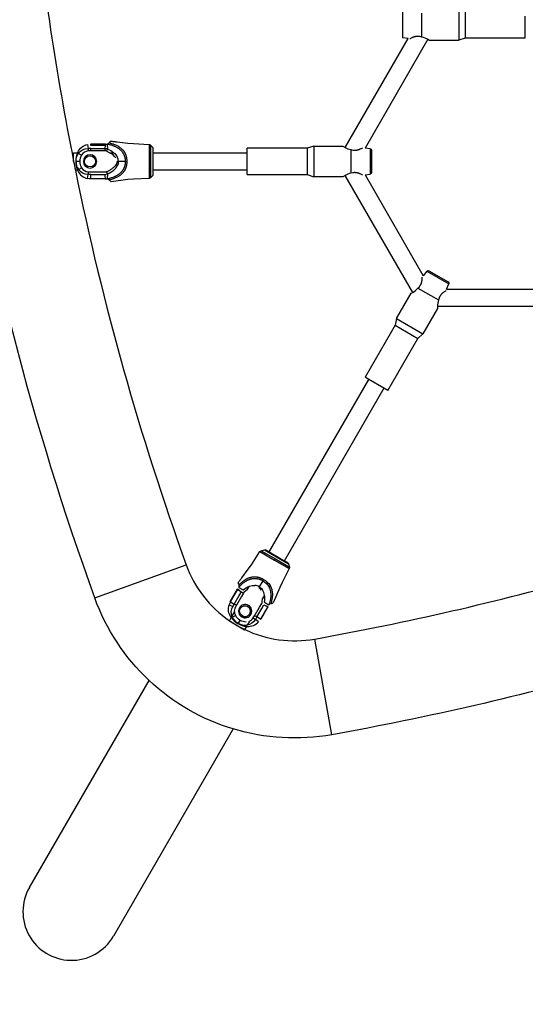
# Model space of a CAD drawing. Units: millimetres. Extents: x -4245 to 2903, y -2593 to 3954.
# Drawn here: x -767 to -304, y -1128 to -227 of the extents above; entities that cross this region are included whole.
import ezdxf

# ---------------------------------------------------------------- set-up
doc = ezdxf.new("R2010")
doc.units = ezdxf.units.MM
doc.layers.add('QITELE_ОБЪЕКТ', color=7, linetype='Continuous')
doc.layers.add('QITELE_РАЗМЕР_ЗОНА', color=7, linetype='Continuous')
doc.styles.add('style1', font='arial.ttf', dxfattribs={"width": 0.8})
doc.dimstyles.new('1-50', dxfattribs={"dimtxt": 300, "dimasz": 200, "dimexe": 100, "dimexo": 0, "dimgap": 100, "dimtad": 1, "dimtxsty": 'style1', "dimcen": 200, "dimclrd": 7, "dimclre": 7, "dimclrt": 7, "dimadec": 1, "dimazin": 2, "dimtfac": 1, "dimtmove": 0, "dimatfit": 2, "dimfxl": 1, "dimlwd": 25, "dimlwe": 18, "dimarcsym": 0})

# ---------------------------------------------------------------- blocks, each defined once
blk = doc.blocks.new('*D30')
at = {"layer": 'Defpoints', "color": 0, "transparency": 16777216}
for p in [(-731.84, 2880.69), (-3795.78, -2593.29), (-732.36, -2593.29)]:
    blk.add_point(p, dxfattribs=at)
at = {"layer": 'QITELE_РАЗМЕР_ЗОНА', "color": 7, "lineweight": 18, "transparency": 16777216}
for p, q in [((-731.84, 2880.69), (-3895.78, 2880.69)), ((-732.36, -2593.29), (-3895.78, -2593.29))]:
    blk.add_line(p, q, dxfattribs=at)
at = {"layer": 'QITELE_РАЗМЕР_ЗОНА', "color": 7, "lineweight": 25, "transparency": 16777216}
blk.add_line((-3795.78, 2680.69), (-3795.78, -2393.29), dxfattribs=at)
at = {"layer": 'QITELE_РАЗМЕР_ЗОНА', "color": 7, "transparency": 16777216}
for points in [[(-3829.12, 2680.69), (-3762.45, 2680.69), (-3795.78, 2880.69)], [(-3829.12, -2393.29), (-3762.45, -2393.29), (-3795.78, -2593.29)]]:
    blk.add_solid(points, dxfattribs=at)
at = {"layer": 'QITELE_РАЗМЕР_ЗОНА', "color": 7, "transparency": 16777216, "insert": (-4048.34, 143.7), "char_height": 300, "attachment_point": 5, "rotation": 90, "style": 'style1'}
blk.add_mtext('5474', dxfattribs=at)
blk = doc.blocks.new('UFO-658')
at = {"layer": 'QITELE_ОБЪЕКТ'}
for p, q in [((-416.42, -219.83), (-416.42, -243.16)), ((-416.42, -219.83), (-416.42, -243.16)), ((-398.92, -220.63), (-398.92, -242.36)), ((-364.92, -217.49), (-364.92, -245.49)), ((-358.92, -219.49), (-358.92, -243.49)), ((-303.92, -239.49), (-303.92, -223.49)), ((-411.2, -243.86), (-416.42, -243.16)), ((-411.2, -243.86), (-416.42, -243.16)), ((-400.67, -241.91), (-398.92, -242.36)), ((-303.92, -243.49), (-303.92, -239.49)), ((-303.92, -243.49), (-303.92, -239.49)), ((-468.84, -343.69), (-411.2, -243.86)), ((-468.84, -343.69), (-411.2, -243.86)), ((-393.15, -244.59), (-450.67, -344.22)), ((-393.15, -244.59), (-450.67, -344.22)), ((-393.15, -244.59), (-391.67, -245.49)), ((-393.15, -244.59), (-391.67, -245.49)), ((-391.67, -245.49), (-364.92, -245.49)), ((-391.67, -245.49), (-364.92, -245.49)), ((-358.92, -243.49), (-364.92, -245.49)), ((-358.92, -243.49), (-364.92, -245.49)), ((-303.92, -243.49), (-358.92, -243.49)), ((-303.92, -243.49), (-358.92, -243.49)), ((-704.69, -340.9), (-704.27, -344.62)), ((-704.69, -340.9), (-704.27, -344.62)), ((-701.76, -340.45), (-701.76, -340.61)), ((-701.76, -340.45), (-701.76, -340.61)), ((-701.76, -340.45), (-688.49, -340.45)), ((-701.76, -340.45), (-688.49, -340.45)), ((-701.76, -341.95), (-701.76, -340.61)), ((-701.76, -341.95), (-701.76, -340.61)), ((-701.76, -340.61), (-692.64, -340.61)), ((-692.64, -341.95), (-701.76, -341.95)), ((-692.64, -341.95), (-701.76, -341.95)), ((-692.64, -340.61), (-688.55, -340.61)), ((-688.73, -341.95), (-692.64, -341.95)), ((-688.73, -341.95), (-692.64, -341.95)), ((-688.73, -341.95), (-688.83, -344.64)), ((-688.73, -341.95), (-688.83, -344.64)), ((-688.55, -340.61), (-688.73, -341.95)), ((-688.49, -340.45), (-688.55, -340.61)), ((-688.43, -340.61), (-688.55, -340.61)), ((-688.42, -340.61), (-688.49, -340.45)), ((-688.42, -340.61), (-688.49, -340.45)), ((-688.22, -340.62), (-688.43, -340.61)), ((-688.22, -340.62), (-688.43, -340.61)), ((-688.22, -340.62), (-686.7, -340.61)), ((-688.22, -340.62), (-686.7, -340.61)), ((-686.27, -340.53), (-686.7, -340.61)), ((-686.27, -340.53), (-686.7, -340.61)), ((-686.7, -340.61), (-686.45, -345.11)), ((-685.73, -340.28), (-686.27, -340.53)), ((-685.73, -340.28), (-686.27, -340.53)), ((-684.85, -339.57), (-685.73, -340.28)), ((-684.85, -339.57), (-685.73, -340.28)), ((-682.98, -337.92), (-684.85, -339.57)), ((-682.98, -337.92), (-684.85, -339.57)), ((-683.76, -338.66), (-683.04, -337.99)), ((-683.76, -338.66), (-683.04, -337.99)), ((-648.41, -340.95), (-648.4, -356.49)), ((-647.09, -341.54), (-647.1, -356.49)), ((-647.09, -341.54), (-644.93, -343.7)), ((-647.09, -341.54), (-644.93, -343.7)), ((-497.59, -342.49), (-503.59, -344.49)), ((-497.59, -342.49), (-503.59, -344.49)), ((-497.59, -342.49), (-497.59, -370.49)), ((-497.59, -342.49), (-470.84, -342.49)), ((-497.59, -342.49), (-470.84, -342.49)), ((-470.84, -342.49), (-468.84, -343.69)), ((-470.84, -342.49), (-468.84, -343.69)), ((-717.44, -356.49), (-717.44, -348.49)), ((-717.44, -356.49), (-717.44, -348.49)), ((-717.44, -348.49), (-713.89, -348.49)), ((-717.44, -348.49), (-713.89, -348.49)), ((-713.65, -347.98), (-713.89, -348.49)), ((-713.65, -347.98), (-713.89, -348.49)), ((-713.05, -349.03), (-710.24, -350.73)), ((-701.75, -344.64), (-704.27, -344.62)), ((-701.75, -344.64), (-704.27, -344.62)), ((-704.27, -344.62), (-704.09, -346.93)), ((-701.75, -346.85), (-704.09, -346.93)), ((-701.75, -346.85), (-701.75, -344.64)), ((-701.75, -344.64), (-692.64, -344.64)), ((-701.75, -344.64), (-692.64, -344.64)), ((-692.64, -346.85), (-701.75, -346.85)), ((-692.64, -344.64), (-688.83, -344.64)), ((-692.64, -344.64), (-688.83, -344.64)), ((-688.83, -346.85), (-692.64, -346.85)), ((-688.83, -344.64), (-688.83, -346.85)), ((-687.28, -347.15), (-686.45, -345.11)), ((-687.28, -347.15), (-686.45, -345.11)), ((-684.53, -348.49), (-687.28, -347.15)), ((-684.53, -348.49), (-687.28, -347.15)), ((-684.53, -348.49), (-680.74, -348.49)), ((-684.53, -348.49), (-680.74, -348.49)), ((-644.93, -343.7), (-644.93, -348.49)), ((-644.93, -343.7), (-644.93, -348.49)), ((-644.93, -348.49), (-644.93, -364.49)), ((-644.93, -348.49), (-558.58, -348.49)), ((-644.93, -348.49), (-558.58, -348.49)), ((-558.59, -348.49), (-558.59, -344.49)), ((-558.59, -348.49), (-558.59, -344.49)), ((-503.59, -344.49), (-558.59, -344.49)), ((-503.59, -344.49), (-558.59, -344.49)), ((-558.59, -364.49), (-558.59, -348.49)), ((-503.59, -344.49), (-503.59, -368.49)), ((-463.59, -345.63), (-463.59, -367.36)), ((-463.59, -345.63), (-461.84, -346.08)), ((-446.09, -344.83), (-450.67, -344.22)), ((-446.09, -344.83), (-450.67, -344.22)), ((-446.09, -344.83), (-446.09, -368.16)), ((-444.84, -346.26), (-444.84, -366.73)), ((-444.84, -346.26), (-444.84, -366.73)), ((-715.58, -356.49), (-715.24, -356.49)), ((-711.78, -356.49), (-715.24, -356.49)), ((-708.52, -356.49), (-707.51, -356.49)), ((-697.36, -356.49), (-696.36, -356.49)), ((-677.55, -360.56), (-678.71, -359.73)), ((-677.6, -356.49), (-676.56, -356.49)), ((-670.19, -356.49), (-676.56, -356.49)), ((-670.19, -356.49), (-668.8, -356.49)), ((-648.4, -356.49), (-648.41, -372.03)), ((-648.4, -356.49), (-647.1, -356.49)), ((-647.1, -356.49), (-647.09, -371.45)), ((-713.89, -364.49), (-715.83, -364.49)), ((-713.89, -364.49), (-715.83, -364.49)), ((-713.89, -364.49), (-713.65, -365.01)), ((-713.89, -364.49), (-713.65, -365.01)), ((-713.05, -363.96), (-710.24, -362.26)), ((-704.69, -372.09), (-704.27, -368.37)), ((-704.09, -366.06), (-704.27, -368.37)), ((-704.09, -366.06), (-704.27, -368.37)), ((-701.75, -368.35), (-704.27, -368.37)), ((-701.75, -368.35), (-704.27, -368.37)), ((-704.09, -366.06), (-701.75, -366.14)), ((-704.09, -366.06), (-701.75, -366.14)), ((-701.76, -372.38), (-701.75, -368.35)), ((-701.75, -366.14), (-692.64, -366.14)), ((-701.75, -366.14), (-692.64, -366.14)), ((-701.75, -368.35), (-692.64, -368.35)), ((-701.75, -368.35), (-692.64, -368.35)), ((-692.64, -366.14), (-688.83, -366.14)), ((-692.64, -366.14), (-688.83, -366.14)), ((-692.64, -368.35), (-688.83, -368.35)), ((-692.64, -368.35), (-688.83, -368.35)), ((-686.45, -367.88), (-687.28, -365.84)), ((-686.45, -367.88), (-687.28, -365.84)), ((-686.45, -367.88), (-686.7, -372.38)), ((-644.93, -369.29), (-647.09, -371.45)), ((-644.93, -369.29), (-647.09, -371.45)), ((-558.58, -364.49), (-644.93, -364.49)), ((-558.58, -364.49), (-644.93, -364.49)), ((-644.93, -364.49), (-644.93, -369.29)), ((-644.93, -364.49), (-644.93, -369.29)), ((-558.59, -368.49), (-558.59, -364.49)), ((-558.59, -368.49), (-558.59, -364.49)), ((-558.59, -368.49), (-503.59, -368.49)), ((-558.59, -368.49), (-503.59, -368.49)), ((-503.59, -368.49), (-497.59, -370.49)), ((-503.59, -368.49), (-497.59, -370.49)), ((-468.84, -369.3), (-470.84, -370.49)), ((-468.84, -369.3), (-470.84, -370.49)), ((-407.01, -476.38), (-468.84, -369.3)), ((-407.01, -476.38), (-468.84, -369.3)), ((-461.84, -366.91), (-463.59, -367.36)), ((-450.67, -368.77), (-446.09, -368.16)), ((-450.67, -368.77), (-446.09, -368.16)), ((-450.67, -368.77), (-397.34, -461.13)), ((-450.67, -368.77), (-397.34, -461.13)), ((-692.64, -372.38), (-701.76, -372.38)), ((-692.64, -372.38), (-701.76, -372.38)), ((-688.55, -372.38), (-692.64, -372.38)), ((-688.55, -372.38), (-692.64, -372.38)), ((-688.55, -372.38), (-688.22, -372.37)), ((-688.55, -372.38), (-688.22, -372.37)), ((-688.22, -372.37), (-686.7, -372.38)), ((-688.22, -372.37), (-686.7, -372.38)), ((-686.27, -372.46), (-686.7, -372.38)), ((-686.27, -372.46), (-686.7, -372.38)), ((-686.27, -372.46), (-685.72, -372.71)), ((-686.27, -372.46), (-685.72, -372.71)), ((-685.72, -372.71), (-684.85, -373.42)), ((-685.72, -372.71), (-684.85, -373.42)), ((-684.85, -373.42), (-682.98, -375.07)), ((-684.85, -373.42), (-682.98, -375.07)), ((-470.84, -370.49), (-497.59, -370.49)), ((-470.84, -370.49), (-497.59, -370.49)), ((-394.12, -456.94), (-397.34, -461.13)), ((-394.12, -456.94), (-397.34, -461.13)), ((-394.12, -456.94), (-373.91, -468.61)), ((-392.24, -456.57), (-374.52, -466.8)), ((-392.24, -456.57), (-374.52, -466.8)), ((-375.92, -473.49), (-373.91, -468.61)), ((-375.92, -473.49), (-373.91, -468.61)), ((-421.88, -500.36), (-408.51, -477.2)), ((-421.88, -500.36), (-408.51, -477.2)), ((-408.51, -477.2), (-407.01, -476.38)), ((-408.51, -477.2), (-407.01, -476.38)), ((-402.17, -472.49), (-400.91, -471.2)), ((-402.17, -472.49), (-383.35, -483.35)), ((-375.92, -473.49), (-269.28, -473.49)), ((-375.92, -473.49), (-269.28, -473.49)), ((-382.86, -481.61), (-383.35, -483.35)), ((-384.26, -491.2), (-397.63, -514.36)), ((-384.26, -491.2), (-397.63, -514.36)), ((-260.65, -489.49), (-384.3, -489.49)), ((-260.65, -489.49), (-384.3, -489.49)), ((-384.3, -489.49), (-384.26, -491.2)), ((-384.3, -489.49), (-384.26, -491.2)), ((-421.88, -500.36), (-423.15, -506.56)), ((-421.88, -500.36), (-423.15, -506.56)), ((-421.88, -500.36), (-397.63, -514.36)), ((-423.15, -506.56), (-450.65, -554.19)), ((-423.15, -506.56), (-450.65, -554.19)), ((-423.15, -506.56), (-402.37, -518.56)), ((-429.87, -566.19), (-402.37, -518.56)), ((-429.87, -566.19), (-402.37, -518.56)), ((-402.37, -518.56), (-397.63, -514.36)), ((-402.37, -518.56), (-397.63, -514.36)), ((-538.62, -714.56), (-447.19, -556.19)), ((-538.62, -714.56), (-447.19, -556.19)), ((-447.19, -556.19), (-450.65, -554.19)), ((-447.19, -556.19), (-450.65, -554.19)), ((-433.33, -564.19), (-447.19, -556.19)), ((-433.33, -564.19), (-524.76, -722.56)), ((-433.33, -564.19), (-524.76, -722.56)), ((-429.87, -566.19), (-433.33, -564.19)), ((-429.87, -566.19), (-433.33, -564.19)), ((-545.73, -712.95), (-542.77, -712.16)), ((-545.73, -712.95), (-542.77, -712.16)), ((-542.77, -712.16), (-520.61, -724.95)), ((-538.47, -714.3), (-542.01, -712.26)), ((-538.47, -714.3), (-542.01, -712.26)), ((-546.89, -713.8), (-533.42, -721.56)), ((-545.73, -712.95), (-532.77, -720.43)), ((-525.48, -721.81), (-538.47, -714.3)), ((-533.42, -721.56), (-532.77, -720.43)), ((-532.77, -720.43), (-519.82, -727.91)), ((-531.69, -718.56), (-531.69, -718.56)), ((-698.09, -756.15), (-614.4, -725.88)), ((-533.42, -721.56), (-519.97, -729.34)), ((-524.62, -722.3), (-525.48, -721.81)), ((-521.1, -724.34), (-524.62, -722.3)), ((-521.1, -724.34), (-524.62, -722.3)), ((-521.08, -724.35), (-521.1, -724.34)), ((-521.08, -724.35), (-521.1, -724.34)), ((-520.61, -724.95), (-519.82, -727.91)), ((-520.61, -724.95), (-519.82, -727.91)), ((-544.32, -740.43), (-543.62, -739.23)), ((-574, -759.75), (-567.36, -748.26)), ((-574, -759.75), (-567.36, -748.26)), ((-569.3, -751.93), (-567.26, -748.39)), ((-567.36, -748.26), (-567.26, -748.39)), ((-567.36, -748.26), (-567.26, -748.39)), ((-567.08, -748.32), (-567.36, -748.26)), ((-567.08, -748.32), (-567.36, -748.26)), ((-567.26, -748.39), (-566.18, -749.21)), ((-567.03, -748.34), (-567.08, -748.32)), ((-567.03, -748.34), (-567.08, -748.32)), ((-566.73, -748.47), (-567.03, -748.34)), ((-566.73, -748.47), (-567.03, -748.34)), ((-566.8, -742.22), (-566.31, -744.67)), ((-566.8, -742.22), (-566.31, -744.67)), ((-566.55, -743.26), (-566.77, -742.31)), ((-566.55, -743.26), (-566.77, -742.31)), ((-566.19, -746.38), (-566.33, -746.79)), ((-566.19, -746.38), (-566.33, -746.79)), ((-566.33, -746.79), (-562.31, -748.82)), ((-566.33, -746.79), (-562.31, -748.82)), ((-566.31, -744.67), (-566.13, -745.78)), ((-566.31, -744.67), (-566.13, -745.78)), ((-566.13, -745.78), (-566.19, -746.38)), ((-566.13, -745.78), (-566.19, -746.38)), ((-558.42, -748.85), (-556.53, -745.57)), ((-558.42, -748.85), (-556.53, -745.57)), ((-544.32, -740.43), (-547.51, -745.95)), ((-537.63, -744.84), (-538.54, -746.41)), ((-537.63, -744.84), (-538.54, -746.41)), ((-573.86, -759.83), (-569.3, -751.93)), ((-570.37, -761.84), (-565.81, -753.95)), ((-563.9, -755.05), (-568.46, -762.94)), ((-565.95, -748.82), (-566.73, -748.47)), ((-565.95, -748.82), (-566.73, -748.47)), ((-565.95, -748.82), (-566.18, -749.21)), ((-565.95, -748.82), (-566.18, -749.21)), ((-566.18, -749.21), (-563.9, -750.65)), ((-566.18, -749.21), (-563.9, -750.65)), ((-565.81, -753.95), (-563.9, -750.65)), ((-563.9, -750.65), (-562, -751.75)), ((-563.9, -750.65), (-562, -751.75)), ((-562, -751.75), (-563.9, -755.05)), ((-558.42, -748.85), (-560.96, -750.56)), ((-558.42, -748.85), (-560.96, -750.56)), ((-544.77, -759.91), (-544.56, -756.86)), ((-544.77, -759.91), (-544.56, -756.86)), ((-542.67, -753.57), (-544.56, -756.86)), ((-542.67, -753.57), (-544.56, -756.86)), ((-575.07, -762.51), (-571.64, -764.01)), ((-574, -759.75), (-573.86, -759.83)), ((-574, -759.75), (-573.86, -759.83)), ((-573.86, -759.83), (-570.37, -761.84)), ((-570.37, -761.84), (-571.64, -764.01)), ((-570.37, -761.84), (-571.64, -764.01)), ((-568.46, -762.94), (-570.37, -761.84)), ((-568.46, -762.94), (-570.37, -761.84)), ((-568.46, -762.94), (-569.56, -765)), ((-568.46, -762.94), (-569.56, -765)), ((-557.98, -764.09), (-557.91, -763.96)), ((-557.91, -763.96), (-557.4, -763.09)), ((-551.75, -772.59), (-547.19, -764.7)), ((-551.75, -772.59), (-547.19, -764.7)), ((-549.84, -773.69), (-545.28, -765.8)), ((-549.84, -773.69), (-545.28, -765.8)), ((-547.19, -764.7), (-545.28, -761.4)), ((-547.19, -764.7), (-545.28, -761.4)), ((-539.57, -764.3), (-546.21, -775.79)), ((-539.57, -764.3), (-546.21, -775.79)), ((-545.28, -765.8), (-543.38, -762.5)), ((-545.28, -765.8), (-543.38, -762.5)), ((-543.38, -762.5), (-540.97, -763.72)), ((-543.38, -762.5), (-540.97, -763.72)), ((-542.59, -760.21), (-538.82, -762.67)), ((-542.59, -760.21), (-538.82, -762.67)), ((-539.75, -764.28), (-541.79, -767.81)), ((-540.97, -763.72), (-540.77, -763.36)), ((-540.97, -763.72), (-540.77, -763.36)), ((-540.97, -763.72), (-539.75, -764.28)), ((-539.57, -764.3), (-539.75, -764.28)), ((-539.57, -764.3), (-539.75, -764.28)), ((-538.54, -762.34), (-538.82, -762.67)), ((-538.54, -762.34), (-538.82, -762.67)), ((-536.99, -761.59), (-534.63, -760.79)), ((-536.99, -761.59), (-534.63, -760.79)), ((-574.72, -777.09), (-573.1, -774.28)), ((-574.72, -777.09), (-573.1, -774.28)), ((-573.43, -773.81), (-573.1, -774.28)), ((-573.43, -773.81), (-573.1, -774.28)), ((-572.48, -773.2), (-570.27, -769.38)), ((-572.48, -773.2), (-570.27, -769.38)), ((-572.22, -773.82), (-572.48, -773.2)), ((-572.22, -773.82), (-569.34, -772.23)), ((-563.48, -773.62), (-562.98, -772.76)), ((-562.98, -772.76), (-562.91, -772.62)), ((-552.98, -774.57), (-551.75, -772.59)), ((-552.98, -774.57), (-551.08, -775.88)), ((-552.98, -774.57), (-551.08, -775.88)), ((-549.84, -773.69), (-551.75, -772.59)), ((-549.84, -773.69), (-551.75, -772.59)), ((-549.84, -773.69), (-551.08, -775.88)), ((-549.84, -773.69), (-551.08, -775.88)), ((-546.35, -775.71), (-549.84, -773.69)), ((-546.35, -775.71), (-549.84, -773.69)), ((-547.51, -775.04), (-547.51, -775.04)), ((-547.51, -775.04), (-547.51, -775.04)), ((-541.79, -767.81), (-546.35, -775.71)), ((-574.87, -777.35), (-574.72, -777.09)), ((-574.87, -777.35), (-561.02, -785.35)), ((-567.01, -779.74), (-566.85, -779.45)), ((-565.12, -776.45), (-566.85, -779.45)), ((-559.24, -782.28), (-560.86, -785.09)), ((-559.24, -782.28), (-560.86, -785.09)), ((-558.62, -781.2), (-559.28, -781.28)), ((-559.24, -782.28), (-558.67, -782.33)), ((-559.24, -782.28), (-558.67, -782.33)), ((-556.42, -777.38), (-558.62, -781.2)), ((-556.42, -777.38), (-558.62, -781.2)), ((-548.07, -778.1), (-551.08, -775.88)), ((-548.07, -778.1), (-551.08, -775.88)), ((-546.35, -775.71), (-546.21, -775.79)), ((-546.35, -775.71), (-546.21, -775.79)), ((-560.86, -785.09), (-561.02, -785.35)), ((-481.05, -881.46), (-496.67, -793.85)), ((-757.91, -1021.37), (-648.4, -831.71)), ((-757.91, -1021.37), (-648.4, -831.71)), ((-571.33, -876.21), (-680.83, -1065.87)), ((-571.33, -876.21), (-680.83, -1065.87))]:
    blk.add_line(p, q, dxfattribs=at)
for points in [[(-409.67, -244.06), (-409.45, -243.93), (-409.18, -243.78), (-408.62, -243.48), (-408.06, -243.19), (-407.49, -242.93), (-407.21, -242.81), (-406.92, -242.69), (-406.64, -242.58), (-406.36, -242.47), (-406.07, -242.37), (-405.79, -242.28), (-405.51, -242.2), (-405.22, -242.12), (-404.94, -242.05), (-404.65, -241.98), (-404.37, -241.93), (-404.08, -241.88), (-403.8, -241.84), (-403.52, -241.81), (-403.23, -241.78), (-402.95, -241.76), (-402.66, -241.75), (-402.38, -241.75), (-402.1, -241.76), (-401.81, -241.77), (-401.53, -241.8), (-401.24, -241.83), (-400.96, -241.87), (-400.67, -241.91)], [(-686.27, -340.53), (-685.61, -340.68), (-684.94, -340.84), (-684.27, -341.01), (-683.6, -341.2), (-682.93, -341.4), (-682.27, -341.61), (-681.62, -341.84), (-680.96, -342.09), (-680.29, -342.36), (-679.59, -342.66), (-679.23, -342.83), (-678.86, -343.01), (-678.47, -343.21), (-678.08, -343.42), (-677.67, -343.66), (-677.25, -343.91), (-676.83, -344.18), (-676.4, -344.47), (-675.98, -344.78), (-675.56, -345.11), (-675.15, -345.45), (-674.95, -345.63), (-674.75, -345.81), (-674.56, -345.99), (-674.37, -346.17), (-674.01, -346.54), (-673.67, -346.92), (-673.36, -347.29), (-673.06, -347.67), (-672.79, -348.04), (-672.53, -348.41), (-672.3, -348.77), (-672.09, -349.12), (-671.9, -349.45), (-671.73, -349.78), (-671.57, -350.1), (-671.43, -350.42), (-671.29, -350.73), (-671.17, -351.03), (-671.05, -351.33), (-670.95, -351.64), (-670.85, -351.94), (-670.75, -352.24), (-670.67, -352.55), (-670.59, -352.87), (-670.52, -353.18), (-670.45, -353.5), (-670.39, -353.83), (-670.34, -354.16), (-670.3, -354.49), (-670.26, -354.82), (-670.23, -355.15), (-670.21, -355.49), (-670.19, -355.82), (-670.19, -356.16), (-670.19, -356.49)], [(-684.85, -339.57), (-683.89, -339.79), (-682.88, -340.05), (-681.86, -340.35), (-681.36, -340.5), (-680.86, -340.67), (-680.38, -340.84), (-679.92, -341.02), (-679.04, -341.38), (-678.27, -341.73), (-677.6, -342.04), (-677.06, -342.31), (-676.82, -342.44), (-676.59, -342.57), (-676.36, -342.71), (-676.14, -342.85), (-675.9, -343.01), (-675.65, -343.18), (-675.08, -343.59), (-674.46, -344.08), (-674.14, -344.34), (-673.83, -344.61), (-673.51, -344.88), (-673.21, -345.17), (-672.93, -345.45), (-672.66, -345.74), (-672.4, -346.02), (-672.15, -346.31), (-671.92, -346.6), (-671.7, -346.9), (-671.49, -347.2), (-671.29, -347.49), (-671.09, -347.8), (-670.9, -348.1), (-670.72, -348.41), (-670.55, -348.72), (-670.38, -349.04), (-670.23, -349.37), (-670.08, -349.69), (-669.94, -350.03), (-669.8, -350.37), (-669.68, -350.72), (-669.56, -351.08), (-669.45, -351.44), (-669.35, -351.82), (-669.25, -352.2), (-669.17, -352.58), (-669.09, -352.98), (-669.02, -353.38), (-668.96, -353.8), (-668.91, -354.22), (-668.87, -354.65), (-668.83, -355.1), (-668.81, -355.55), (-668.8, -356.02), (-668.8, -356.49)], [(-682.98, -337.92), (-682.67, -337.96), (-682.04, -338.03), (-681.41, -338.1), (-680.79, -338.17), (-680.16, -338.25), (-679.53, -338.33), (-678.9, -338.41), (-678.28, -338.49), (-677.65, -338.57), (-667.69, -339.8), (-662.68, -340.19), (-648.41, -340.95)], [(-682.98, -337.92), (-682.67, -337.96), (-682.04, -338.03), (-681.41, -338.1), (-680.79, -338.17), (-680.16, -338.25), (-679.53, -338.33), (-678.9, -338.41), (-678.28, -338.49), (-677.65, -338.57), (-667.69, -339.8), (-662.68, -340.19), (-648.41, -340.95)], [(-461.84, -346.08), (-461.55, -346.12), (-461.27, -346.16), (-460.98, -346.19), (-460.7, -346.22), (-460.41, -346.23), (-460.13, -346.24), (-459.85, -346.24), (-459.56, -346.23), (-459.28, -346.21), (-458.99, -346.18), (-458.71, -346.15), (-458.42, -346.11), (-458.14, -346.06), (-457.86, -346.01), (-457.57, -345.94), (-457.29, -345.87), (-457, -345.79), (-456.72, -345.71), (-456.44, -345.62), (-456.15, -345.52), (-455.87, -345.41), (-455.58, -345.3), (-455.3, -345.18), (-455.02, -345.06), (-454.45, -344.8), (-453.89, -344.51), (-453.33, -344.21), (-453.06, -344.06), (-452.84, -343.93)], [(-687.28, -365.84), (-686.72, -365.6), (-686.15, -365.34), (-685.57, -365.05), (-684.98, -364.74), (-684.38, -364.41), (-683.78, -364.05), (-683.19, -363.68), (-682.62, -363.3), (-682.05, -362.9), (-681.5, -362.49), (-680.96, -362.06), (-680.7, -361.84), (-680.45, -361.62), (-680.2, -361.39), (-679.96, -361.16), (-679.73, -360.93), (-679.51, -360.7), (-679.29, -360.46), (-679.09, -360.22), (-678.9, -359.98), (-678.71, -359.73)], [(-686.45, -367.88), (-685.78, -367.61), (-685.12, -367.31), (-684.79, -367.15), (-684.46, -366.99), (-684.13, -366.82), (-683.8, -366.64), (-683.48, -366.45), (-683.16, -366.26), (-682.84, -366.06), (-682.53, -365.85), (-682.22, -365.64), (-681.92, -365.42), (-681.62, -365.2), (-681.32, -364.97), (-681.03, -364.74), (-680.75, -364.5), (-680.47, -364.25), (-680.2, -364), (-679.93, -363.75), (-679.67, -363.49), (-679.42, -363.22), (-679.18, -362.95), (-678.94, -362.67), (-678.71, -362.39), (-678.49, -362.1), (-678.28, -361.8), (-678.08, -361.5), (-677.99, -361.35), (-677.89, -361.19), (-677.8, -361.04), (-677.71, -360.88), (-677.63, -360.72), (-677.55, -360.56)], [(-670.19, -356.49), (-670.19, -356.83), (-670.19, -357.17), (-670.21, -357.5), (-670.23, -357.83), (-670.26, -358.17), (-670.29, -358.5), (-670.34, -358.83), (-670.39, -359.16), (-670.45, -359.48), (-670.52, -359.8), (-670.59, -360.12), (-670.67, -360.43), (-670.75, -360.74), (-670.84, -361.04), (-670.94, -361.34), (-671.05, -361.64), (-671.16, -361.95), (-671.29, -362.25), (-671.42, -362.56), (-671.56, -362.87), (-671.72, -363.19), (-671.89, -363.52), (-672.08, -363.86), (-672.29, -364.2), (-672.52, -364.56), (-672.77, -364.93), (-673.05, -365.3), (-673.34, -365.68), (-673.66, -366.06), (-674, -366.44), (-674.18, -366.63), (-674.37, -366.81), (-674.55, -367), (-674.75, -367.18), (-674.95, -367.36), (-675.15, -367.54), (-675.56, -367.88), (-675.98, -368.21), (-676.41, -368.53), (-676.84, -368.82), (-677.27, -369.09), (-677.68, -369.34), (-678.09, -369.58), (-678.49, -369.79), (-678.87, -369.99), (-679.25, -370.17), (-679.61, -370.34), (-680.3, -370.64), (-680.97, -370.91), (-681.62, -371.15), (-682.28, -371.38), (-682.94, -371.59), (-683.6, -371.79), (-684.27, -371.98), (-684.94, -372.15), (-685.94, -372.39), (-686.27, -372.46)], [(-668.8, -356.49), (-668.8, -356.97), (-668.81, -357.43), (-668.83, -357.88), (-668.86, -358.31), (-668.9, -358.74), (-668.95, -359.17), (-669.02, -359.59), (-669.09, -360), (-669.17, -360.42), (-669.27, -360.83), (-669.37, -361.24), (-669.49, -361.64), (-669.61, -362.03), (-669.74, -362.41), (-669.87, -362.78), (-670.01, -363.14), (-670.16, -363.48), (-670.31, -363.8), (-670.46, -364.12), (-670.63, -364.42), (-670.8, -364.72), (-670.97, -365.01), (-671.15, -365.3), (-671.34, -365.58), (-671.54, -365.86), (-671.75, -366.15), (-671.96, -366.43), (-672.19, -366.71), (-672.43, -367), (-672.68, -367.28), (-672.95, -367.56), (-673.23, -367.84), (-673.53, -368.12), (-673.84, -368.39), (-674.15, -368.66), (-674.47, -368.92), (-675.09, -369.4), (-675.66, -369.82), (-675.92, -369.99), (-676.16, -370.15), (-676.39, -370.29), (-676.61, -370.43), (-676.84, -370.56), (-677.08, -370.69), (-677.62, -370.96), (-678.27, -371.27), (-679.03, -371.61), (-679.89, -371.96), (-680.35, -372.14), (-680.83, -372.31), (-681.32, -372.47), (-681.83, -372.63), (-682.86, -372.93), (-683.88, -373.2), (-684.85, -373.42)], [(-452.84, -369.06), (-453.06, -368.93), (-453.33, -368.78), (-453.89, -368.48), (-454.45, -368.19), (-455.02, -367.93), (-455.3, -367.81), (-455.58, -367.69), (-455.87, -367.58), (-456.15, -367.47), (-456.44, -367.37), (-456.72, -367.28), (-457, -367.2), (-457.29, -367.12), (-457.57, -367.05), (-457.86, -366.98), (-458.14, -366.93), (-458.42, -366.88), (-458.71, -366.84), (-458.99, -366.81), (-459.28, -366.78), (-459.56, -366.76), (-459.84, -366.75), (-460.13, -366.75), (-460.41, -366.76), (-460.7, -366.77), (-460.98, -366.8), (-461.27, -366.83), (-461.55, -366.87), (-461.84, -366.91)], [(-648.41, -372.03), (-662.68, -372.8), (-667.69, -373.19), (-682.98, -375.07)], [(-648.41, -372.03), (-662.68, -372.8), (-667.69, -373.19), (-682.98, -375.07)], [(-400.91, -471.2), (-400.72, -470.97), (-400.55, -470.75), (-400.38, -470.51), (-400.22, -470.28), (-400.06, -470.04), (-399.91, -469.8), (-399.77, -469.55), (-399.64, -469.3), (-399.51, -469.05), (-399.39, -468.79), (-399.28, -468.52), (-399.17, -468.26), (-399.07, -467.99), (-398.98, -467.71), (-398.89, -467.44), (-398.81, -467.15), (-398.74, -466.87), (-398.67, -466.58), (-398.61, -466.29), (-398.55, -465.99), (-398.5, -465.7), (-398.45, -465.39), (-398.41, -465.09), (-398.38, -464.78), (-398.33, -464.16), (-398.29, -463.53), (-398.27, -462.9), (-398.27, -462.58), (-398.27, -462.33)], [(-376.5, -474.89), (-376.72, -475.02), (-376.99, -475.18), (-377.53, -475.51), (-378.06, -475.86), (-378.57, -476.22), (-378.82, -476.4), (-379.06, -476.59), (-379.3, -476.78), (-379.54, -476.97), (-379.76, -477.17), (-379.98, -477.37), (-380.2, -477.57), (-380.41, -477.78), (-380.61, -477.99), (-380.81, -478.2), (-381, -478.42), (-381.19, -478.64), (-381.36, -478.87), (-381.53, -479.1), (-381.7, -479.33), (-381.85, -479.57), (-382.01, -479.81), (-382.15, -480.06), (-382.28, -480.31), (-382.41, -480.56), (-382.54, -480.82), (-382.65, -481.08), (-382.76, -481.34), (-382.86, -481.61)], [(-566.8, -742.22), (-566.62, -741.97), (-566.24, -741.46), (-565.86, -740.95), (-565.48, -740.45), (-565.1, -739.94), (-564.72, -739.44), (-564.34, -738.94), (-563.96, -738.43), (-563.57, -737.93), (-557.53, -729.92), (-554.69, -725.78), (-546.89, -713.8)], [(-566.8, -742.22), (-566.62, -741.97), (-566.24, -741.46), (-565.86, -740.95), (-565.48, -740.45), (-565.1, -739.94), (-564.72, -739.44), (-564.34, -738.94), (-563.96, -738.43), (-563.57, -737.93), (-557.53, -729.92), (-554.69, -725.78), (-546.89, -713.8)], [(-519.97, -729.34), (-526.45, -742.08), (-528.61, -746.61), (-534.63, -760.79)], [(-519.97, -729.34), (-526.45, -742.08), (-528.61, -746.61), (-534.63, -760.79)], [(-566.31, -744.67), (-565.63, -743.94), (-564.9, -743.2), (-564.14, -742.46), (-563.75, -742.11), (-563.36, -741.76), (-562.97, -741.43), (-562.58, -741.12), (-561.84, -740.54), (-561.15, -740.04), (-560.54, -739.62), (-560.03, -739.29), (-559.8, -739.15), (-559.58, -739.01), (-559.35, -738.88), (-559.11, -738.76), (-558.86, -738.64), (-558.58, -738.5), (-557.94, -738.22), (-557.21, -737.92), (-556.83, -737.78), (-556.43, -737.64), (-556.04, -737.51), (-555.64, -737.39), (-555.25, -737.28), (-554.87, -737.19), (-554.49, -737.11), (-554.12, -737.04), (-553.75, -736.99), (-553.39, -736.94), (-553.02, -736.91), (-552.66, -736.88), (-552.3, -736.86), (-551.94, -736.85), (-551.59, -736.85), (-551.23, -736.86), (-550.87, -736.87), (-550.51, -736.9), (-550.15, -736.94), (-549.79, -736.98), (-549.43, -737.04), (-549.06, -737.1), (-548.7, -737.18), (-548.32, -737.27), (-547.95, -737.36), (-547.58, -737.47), (-547.2, -737.59), (-546.81, -737.72), (-546.43, -737.86), (-546.04, -738.02), (-545.65, -738.19), (-545.25, -738.37), (-544.85, -738.56), (-544.45, -738.77), (-544.04, -738.99), (-543.62, -739.23)], [(-566.19, -746.38), (-565.73, -745.88), (-565.26, -745.38), (-564.77, -744.88), (-564.27, -744.4), (-563.77, -743.92), (-563.25, -743.45), (-562.73, -743), (-562.18, -742.55), (-561.61, -742.11), (-561, -741.66), (-560.67, -741.43), (-560.33, -741.2), (-559.97, -740.96), (-559.58, -740.73), (-559.18, -740.49), (-558.75, -740.25), (-558.31, -740.02), (-557.84, -739.8), (-557.36, -739.59), (-556.87, -739.39), (-556.36, -739.2), (-556.11, -739.12), (-555.86, -739.04), (-555.6, -738.96), (-555.35, -738.89), (-554.85, -738.77), (-554.36, -738.66), (-553.87, -738.57), (-553.4, -738.51), (-552.94, -738.45), (-552.49, -738.42), (-552.07, -738.4), (-551.66, -738.39), (-551.28, -738.39), (-550.9, -738.41), (-550.55, -738.43), (-550.2, -738.46), (-549.87, -738.5), (-549.54, -738.55), (-549.22, -738.6), (-548.91, -738.66), (-548.59, -738.72), (-548.28, -738.8), (-547.97, -738.88), (-547.66, -738.96), (-547.35, -739.06), (-547.04, -739.16), (-546.73, -739.27), (-546.42, -739.39), (-546.11, -739.52), (-545.81, -739.65), (-545.5, -739.79), (-545.2, -739.94), (-544.91, -740.1), (-544.61, -740.26), (-544.32, -740.43)], [(-538.54, -746.41), (-538.42, -746.65), (-538.31, -746.89), (-538.12, -747.31), (-537.94, -747.76), (-537.77, -748.22), (-537.62, -748.71), (-537.54, -748.96), (-537.47, -749.21), (-537.41, -749.46), (-537.35, -749.72), (-537.29, -749.98), (-537.24, -750.25), (-537.14, -750.78), (-537.07, -751.31), (-537.01, -751.84), (-536.97, -752.35), (-536.95, -752.86), (-536.94, -753.35), (-536.94, -753.82), (-536.96, -754.27), (-536.98, -754.7), (-537.01, -755.11), (-537.04, -755.51), (-537.13, -756.26), (-537.23, -756.97), (-537.34, -757.66), (-537.47, -758.34), (-537.62, -759.02), (-537.78, -759.7), (-537.95, -760.37), (-538.14, -761.04), (-538.43, -762.02), (-538.54, -762.34)], [(-538.54, -746.41), (-538.42, -746.65), (-538.31, -746.89), (-538.12, -747.31), (-537.94, -747.76), (-537.77, -748.22), (-537.62, -748.71), (-537.54, -748.96), (-537.47, -749.21), (-537.41, -749.46), (-537.35, -749.72), (-537.29, -749.98), (-537.24, -750.25), (-537.14, -750.78), (-537.07, -751.31), (-537.01, -751.84), (-536.97, -752.35), (-536.95, -752.86), (-536.94, -753.35), (-536.94, -753.82), (-536.96, -754.27), (-536.98, -754.7), (-537.01, -755.11), (-537.04, -755.51), (-537.13, -756.26), (-537.23, -756.97), (-537.34, -757.66), (-537.47, -758.34), (-537.62, -759.02), (-537.78, -759.7), (-537.95, -760.37), (-538.14, -761.04), (-538.43, -762.02), (-538.54, -762.34)], [(-537.63, -744.84), (-537.48, -745.1), (-537.34, -745.37), (-537.18, -745.67), (-537.03, -745.97), (-536.88, -746.29), (-536.74, -746.61), (-536.6, -746.94), (-536.47, -747.27), (-536.34, -747.62), (-536.23, -747.98), (-536.12, -748.35), (-536.01, -748.74), (-535.92, -749.13), (-535.84, -749.54), (-535.76, -749.95), (-535.7, -750.35), (-535.59, -751.13), (-535.52, -751.83), (-535.49, -752.14), (-535.48, -752.43), (-535.47, -752.7), (-535.46, -752.96), (-535.47, -753.22), (-535.48, -753.5), (-535.51, -754.1), (-535.57, -754.82), (-535.65, -755.65), (-535.78, -756.57), (-535.86, -757.05), (-535.95, -757.55), (-536.05, -758.06), (-536.16, -758.58), (-536.42, -759.63), (-536.7, -760.64), (-536.99, -761.59)], [(-537.63, -744.84), (-537.48, -745.1), (-537.34, -745.37), (-537.18, -745.67), (-537.03, -745.97), (-536.88, -746.29), (-536.74, -746.61), (-536.6, -746.94), (-536.47, -747.27), (-536.34, -747.62), (-536.23, -747.98), (-536.12, -748.35), (-536.01, -748.74), (-535.92, -749.13), (-535.84, -749.54), (-535.76, -749.95), (-535.7, -750.35), (-535.59, -751.13), (-535.52, -751.83), (-535.49, -752.14), (-535.48, -752.43), (-535.47, -752.7), (-535.46, -752.96), (-535.47, -753.22), (-535.48, -753.5), (-535.51, -754.1), (-535.57, -754.82), (-535.65, -755.65), (-535.78, -756.57), (-535.86, -757.05), (-535.95, -757.55), (-536.05, -758.06), (-536.16, -758.58), (-536.42, -759.63), (-536.7, -760.64), (-536.99, -761.59)]]:
    blk.add_lwpolyline(points, dxfattribs=at)
for centre, radius, start, end in [((1788.72, 143.51), 2555.55, 185.79444, 191.28301), ((1788.72, 143.51), 2555.55, 185.79444, 191.28301), ((-695.99, -356.45), 19.58, 156.03954, 180.13708), ((-700.45, -356.42), 11.33, 149.80537, 180.36392), ((-703.48, -354.79), 7.89, 94.37303, 148.99389), ((-702.44, -356.5), 6.08, 0.00813, 179.99187), ((-688.82, -350.88), 4.03, 67.65078, 90.18712), ((-693.39, -365.26), 18.96, 39.27351, 62.15942), ((-460.37, -328.86), 17.07, 240.28053, 259.15112), ((1788.71, 143.51), 2555.54, 191.28308, 191.46603), ((-695.99, -356.54), 19.58, 179.86285, 203.95937), ((-702.13, -356.7), 13.11, 179.10212, 213.62854), ((-700.46, -356.57), 11.32, 179.62705, 210.20369), ((-702.44, -356.49), 6.08, 180.00813, 359.99187), ((-683.08, -356.42), 5.48, 322.86303, 359.25441), ((-685.75, -356.57), 9.19, 0.45092, 26.77371), ((1788.68, 143.51), 2555.51, 191.46604, 199.88904), ((1788.68, 143.51), 2555.51, 191.46604, 199.88904), ((-702.13, -359.64), 12.7, 205.01208, 258.4037), ((-702.13, -359.64), 12.7, 205.01208, 258.4037), ((-703.48, -358.2), 7.89, 211.00612, 265.62683), ((-688.82, -362.1), 4.05, 269.88031, 292.32222), ((-688.82, -362.1), 4.05, 269.88031, 292.32222), ((-688.86, -361.85), 6.5, 270.23937, 291.74399), ((-688.86, -361.85), 6.5, 270.23937, 291.74399), ((-647.48, -367.54), 41.36, 181.12251, 186.72427), ((-460.37, -384.13), 17.07, 100.84865, 119.71875), ((-415.67, -460.67), 17.94, 298.84066, 318.7895), ((-366.36, -489.13), 17.94, 161.21045, 181.15956), ((-515.19, -689.98), 105.5, 199.88909, 235.65112), ((-515.19, -689.98), 105.5, 199.88909, 235.65112), ((-945.31, 1721.99), 2555.52, 280.11097, 285.85734), ((-945.31, 1721.99), 2555.52, 280.11097, 285.85734), ((-552.04, -753.95), 9.19, 60.45092, 86.77371), ((-550.83, -751.56), 5.48, 22.86303, 59.25441), ((-558.5, -753.75), 4.03, 127.65078, 150.18712), ((-558.5, -753.75), 4.03, 127.65078, 150.18712), ((-555.35, -755.71), 12.86, 9.55736, 32.28764), ((-561.78, -757.13), 19.44, 350.88301, 10.53733), ((-561.78, -757.13), 19.44, 350.88301, 10.53733), ((-561.3, -767.12), 14.53, 149.87141, 161.51072), ((-561.3, -767.12), 14.53, 149.87141, 161.51072), ((-562.32, -768.44), 8.01, 154.60208, 186.78789), ((-562.32, -768.44), 8.01, 154.60208, 186.78789), ((-560.44, -768.36), 6.08, 60.00813, 239.99187), ((-560.45, -768.36), 6.08, 240.00813, 59.99187), ((-560.44, -768.36), 4.93, 239.9991, 60.00084), ((-548.79, -759.37), 4.05, 329.88031, 352.32222), ((-548.79, -759.37), 4.05, 329.88031, 352.32222), ((-557.26, -762.76), 19.58, 216.03954, 240.13708), ((-562.56, -768.44), 7.77, 186.94948, 209.19963), ((-559.51, -766.6), 11.33, 209.80537, 240.36392), ((-559.57, -770.02), 8.01, 293.21442, 325.39735), ((-559.57, -770.02), 8.01, 293.21442, 325.39735), ((-515.2, -689.99), 105.5, 235.65105, 244.34896), ((-557.18, -762.8), 19.58, 239.86284, 263.96047), ((-560.11, -768.2), 13.11, 239.10212, 273.62854), ((-559.39, -766.68), 11.32, 239.62705, 270.20369), ((-557.57, -769.67), 12.7, 265.01208, 318.4037), ((-557.57, -769.67), 12.7, 265.01208, 318.4037), ((-515.19, -689.98), 105.5, 244.34891, 280.11091), ((-515.19, -689.98), 105.5, 244.34891, 280.11091), ((-719.37, -1043.62), 44.5, 150, 268.30703), ((-719.37, -1043.62), 44.5, 150, 268.30703), ((-719.37, -1043.62), 44.5, 268.30703, 330), ((-719.37, -1043.62), 44.5, 268.30703, 330)]:
    blk.add_arc(centre, radius, start, end, dxfattribs=at)
at = {"layer": 'QITELE_ОБЪЕКТ', "extrusion": (0, 0, -1)}
for centre, radius, start, end in [((402.4, -259.93), 17.91, 101.19643, 121.10777), ((-1788.67, 143.5), 2644.5, 340.11095, 350.95283), ((-1788.67, 143.5), 2644.5, 340.11095, 350.95283), ((702.13, -353.35), 12.7, 25.01304, 78.40276), ((702.13, -353.35), 12.7, 25.01304, 78.40276), ((648.54, -343.01), 2.06, 93.63604, 134.34948), ((648.54, -343.01), 2.06, 93.63604, 134.34948), ((702.13, -356.29), 13.12, 359.10391, 33.62659), ((704.41, -355.3), 10.67, 35.973, 90.77803), ((702.44, -356.49), 5.08, 0.00036, 179.99964), ((688.85, -351.09), 6.44, 90.14637, 111.83699), ((693.38, -363.27), 19.44, 110.88274, 130.53761), ((693.38, -363.27), 19.44, 110.88274, 130.53761), ((688.93, -358.41), 12.86, 129.5577, 152.2873), ((446.29, -346.26), 1.45, 97.59464, 180), ((446.29, -346.26), 1.45, 97.59464, 180), ((702.44, -356.49), 5.08, 180.00128, 359.99872), ((685.76, -356.42), 9.19, 180.46045, 206.76418), ((704.41, -357.69), 10.67, 269.22311, 324.026), ((446.29, -366.73), 1.45, 180, 262.40536), ((446.29, -366.73), 1.45, 180, 262.40536), ((701.79, -357.82), 14.56, 269.88335, 281.49878), ((701.79, -357.82), 14.56, 269.88335, 281.49878), ((648.54, -369.97), 2.06, 225.63334, 266.36295), ((648.54, -369.97), 2.06, 225.63334, 266.36295), ((392.97, -457.82), 1.45, 37.59464, 120), ((392.97, -457.82), 1.45, 37.59464, 120), ((375.25, -468.05), 1.45, 120, 202.40536), ((375.25, -468.05), 1.45, 120, 202.40536), ((545.17, -714.94), 2.06, 33.63604, 74.34948), ((545.17, -714.94), 2.06, 33.63604, 74.34948), ((521.58, -725.21), 1, 120.00164, 164.99971), ((521.58, -725.21), 1, 120.00164, 164.99971), ((521.82, -728.42), 2.06, 165.63334, 206.36295), ((521.82, -728.42), 2.06, 165.63334, 206.36295), ((551.34, -753.46), 16.19, 118.45456, 147.85228), ((550.05, -763.9), 19.44, 50.88274, 70.53779), ((550.05, -763.9), 19.44, 50.88274, 70.53779), ((552.03, -757.62), 12.86, 69.55791, 92.28733), ((552.17, -753.88), 9.19, 120.46045, 146.76418), ((551.14, -752.81), 14.13, 118.83494, 153.07376), ((515.19, -689.98), 194.5, 313.2259, 340.11094), ((515.19, -689.98), 194.5, 313.2259, 340.11094), ((563.02, -766.52), 12.7, 325.01304, 18.40276), ((563.02, -766.52), 12.7, 325.01304, 18.40276), ((562.37, -769.49), 10.77, 339.82222, 30.60512), ((562.37, -769.49), 10.77, 339.82222, 30.60512), ((560.44, -768.36), 5.08, 300.00036, 119.9989), ((560.44, -768.36), 5.08, 120.00128, 299.99872), ((543.62, -768.22), 5.64, 120.40096, 135.87069), ((543.62, -768.22), 5.64, 120.40096, 135.87069), ((560.47, -767.99), 13.12, 299.10391, 333.62659), ((560.45, -770.6), 10.76, 209.38327, 260.20268), ((560.45, -770.6), 10.76, 209.38327, 260.20268), ((945.31, 1721.99), 2644.52, 254.09257, 259.88903), ((945.31, 1721.99), 2644.52, 254.09257, 259.88903), ((515.2, -689.99), 194.5, 286.77392, 313.22603), ((515.19, -689.98), 194.5, 259.88905, 286.77406), ((515.19, -689.98), 194.5, 259.88905, 286.77406)]:
    blk.add_arc(centre, radius, start, end, dxfattribs=at)

msp = doc.modelspace()

# ---------------------------------------------------------------- block references
msp.add_blockref('UFO-658', (0, 0))

# ---------------------------------------------------------------- dimensions: what is measured, and where the dimension line sits
at = {"layer": 'QITELE_РАЗМЕР_ЗОНА'}
dim = msp.add_linear_dim(base=(-3795.78, -2593.29), p1=(-731.84, 2880.69), p2=(-732.36, -2593.29), angle=90, dimstyle='1-50', override={"dimdec": 0}, dxfattribs=at)
dim.commit()
dim.dimension.update_dxf_attribs({"geometry": '*D30', "text_midpoint": (-4048.34, 143.7)})

doc.saveas('drawing.dxf')
